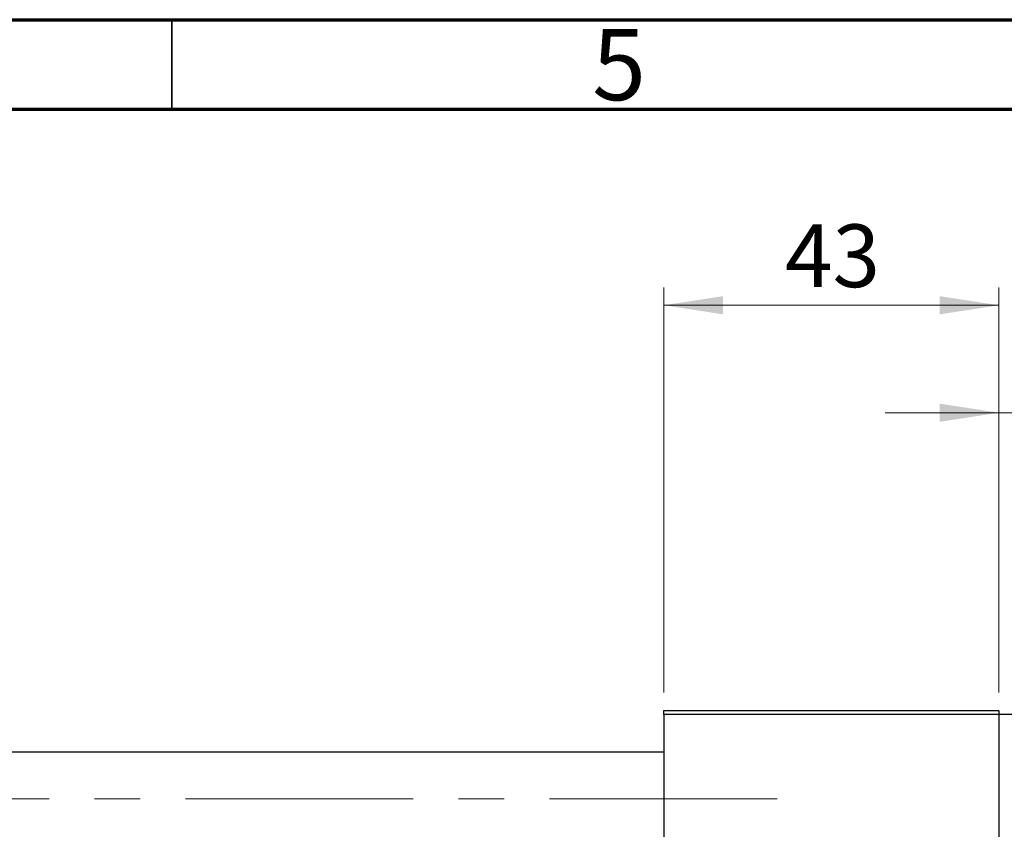
# Model space of a CAD drawing. Units: millimetres. Extents: x 15 to 417, y 5 to 292.
# Drawn here: x 157 to 211, y 247 to 292 of the extents above; entities that cross this region are included whole.
import ezdxf

# ---------------------------------------------------------------- set-up
doc = ezdxf.new("R2010")
doc.units = ezdxf.units.MM
doc.linetypes.add('CENTERX2', pattern=[20.32, 12.7, -2.54, 2.54, -2.54])
doc.styles.add('SLDTEXTSTYLE0', font='TXT', dxfattribs={"width": 0.75})
doc.dimstyles.new('SLDDIMSTYLE0', dxfattribs={"dimtxt": 3.5, "dimasz": 3.302, "dimexe": 0, "dimexo": 0.0625, "dimgap": 0.875, "dimtad": 1, "dimdec": 0, "dimlfac": 2.3, "dimrnd": 1e-09, "dimzin": 12, "dimdsep": 46, "dimtxsty": 'SLDTEXTSTYLE0', "dimsah": 1, "dimcen": 0.09, "dimadec": 0, "dimazin": 3, "dimtfac": 1, "dimtdec": 0, "dimtmove": 0, "dimatfit": 0, "dimfxl": 1, "dimfrac": 2, "dimtolj": 1, "dimtzin": 12, "dimarcsym": 0})

# ---------------------------------------------------------------- blocks, each defined once
blk = doc.blocks.new('_D_1')
at = {"color": 7, "linetype": 'Continuous', "lineweight": 0}
for p, q in [((192.462, 254.438), (192.462, 277.06)), ((211.157, 254.438), (211.157, 277.06)), ((192.462, 276.06), (211.157, 276.06))]:
    blk.add_line(p, q, dxfattribs=at)
at = {"color": 7, "linetype": 'Continuous', "lineweight": 18}
for points in [[(192.462, 276.06), (195.764, 275.552), (195.764, 276.568)], [(211.157, 276.06), (207.855, 276.568), (207.855, 275.552)]]:
    blk.add_solid(points, dxfattribs=at)
at = {"color": 7, "linetype": 'Continuous', "lineweight": 18, "insert": (199.223, 280.572), "char_height": 3.5, "attachment_point": 1, "style": 'SLDTEXTSTYLE0'}
blk.add_mtext('43', dxfattribs=at)
blk = doc.blocks.new('_D_4')
at = {"color": 7, "linetype": 'Continuous', "lineweight": 0}
for p, q in [((211.157, 254.438), (211.157, 271.06)), ((218.114, 254.221), (218.114, 271.06)), ((211.157, 270.06), (204.807, 270.06)), ((218.114, 270.06), (211.157, 270.06)), ((218.114, 270.06), (230.929, 270.06))]:
    blk.add_line(p, q, dxfattribs=at)
at = {"color": 7, "linetype": 'Continuous', "lineweight": 18}
for points in [[(211.157, 270.06), (207.855, 270.568), (207.855, 269.552)], [(218.114, 270.06), (221.416, 269.552), (221.416, 270.568)]]:
    blk.add_solid(points, dxfattribs=at)
at = {"color": 7, "linetype": 'Continuous', "lineweight": 18, "insert": (225.757, 274.572), "char_height": 3.5, "attachment_point": 1, "style": 'SLDTEXTSTYLE0'}
blk.add_mtext('16', dxfattribs=at)

msp = doc.modelspace()

# ---------------------------------------------------------------- linework, layer by layer
at = {"color": 7, "linetype": 'Continuous', "lineweight": 70}
for p, q in [((15, 292), (415, 292)), ((20, 287), (410, 287))]:
    msp.add_line(p, q, dxfattribs=at)
at = {"color": 7, "linetype": 'Continuous', "lineweight": 35}
msp.add_line((165, 287), (165, 292), dxfattribs=at)
at = {"color": 7, "linetype": 'Continuous', "lineweight": 25}
for p, q in [((192.4617, 253.2209), (192.4617, 253.4383)), ((192.4617, 253.4383), (211.1574, 253.4383)), ((211.1574, 253.4383), (211.1574, 253.2209)), ((211.1574, 253.2209), (192.4617, 253.2209)), ((192.4617, 253.2209), (192.4617, 221.047)), ((218.1139, 253.2209), (211.1574, 253.2209)), ((211.1574, 253.2209), (211.1574, 221.047)), ((192.4617, 251.1122), (88.9835, 251.1122))]:
    msp.add_line(p, q, dxfattribs=at)
at = {"color": 7, "linetype": 'CENTERX2', "lineweight": 18}
msp.add_line((64.1574, 248.5035), (199.8965, 248.5035), dxfattribs=at)

# ---------------------------------------------------------------- texts
at = {"color": 7, "linetype": 'Continuous', "lineweight": 0, "insert": (189.96, 291.4739), "char_height": 3.9688, "attachment_point": 2, "style": 'SLDTEXTSTYLE0'}
msp.add_mtext('5', dxfattribs=at)

# ---------------------------------------------------------------- dimensions: what is measured, and where the dimension line sits
at = {"color": 7, "linetype": 'Continuous', "lineweight": 18}
for base, p1, picture, middle in [((211.1574, 276.06), (192.4617, 253.4383), '_D_1', (201.8096, 276.06)), ((211.1574, 270.06), (218.1139, 253.2209), '_D_4', (228.3431, 270.06))]:
    dim = msp.add_linear_dim(base=base, p1=p1, p2=(211.1574, 253.4383), dimstyle='SLDDIMSTYLE0', dxfattribs=at)
    dim.commit()
    dim.dimension.update_dxf_attribs({"geometry": picture, "text_midpoint": middle, "dimtype": 160})

doc.saveas('drawing.dxf')
